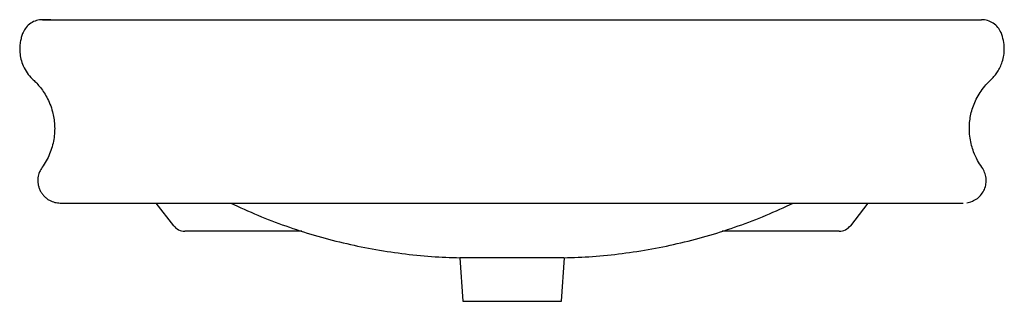
# Model space of a CAD drawing. Units: millimetres. Extents: x 3 to 2996, y 5 to 2995.
# Drawn here: x 1168 to 1867, y 1168 to 1368 of the extents above; entities that cross this region are included whole.
import ezdxf

# ---------------------------------------------------------------- set-up
doc = ezdxf.new("R2010")
doc.units = ezdxf.units.MM

msp = doc.modelspace()

# ---------------------------------------------------------------- linework, layer by layer
at = {"color": 7, "linetype": 'Continuous', "lineweight": 25}
for p, q in [((1190.37, 1367.68), (1190.37, 1367.68)), ((1277.49, 1221.36), (1265.06, 1237.47)), ((1770.03, 1237.47), (1757.6, 1221.36)), ((1368.53, 1217.47), (1285.4, 1217.47)), ((1749.68, 1217.47), (1666.55, 1217.47)), ((1480.41, 1198.57), (1482.54, 1167.68)), ((1552.54, 1167.68), (1554.68, 1198.57)), ((1482.54, 1167.68), (1517.54, 1167.68)), ((1517.54, 1167.68), (1552.54, 1167.68))]:
    msp.add_line(p, q, dxfattribs=at)
for centre, start, end in [((1285.4, 1227.47), 217.64827, 270), ((1749.68, 1227.47), 270, 322.35173)]:
    msp.add_arc(centre, 10, start, end, dxfattribs=at)
for points, knots in [([(1184.43, 1367.68), (1182.99, 1367.56), (1180.05, 1367.31), (1176, 1365.33), (1172.6, 1362.36), (1171.24, 1359.74), (1170.58, 1358.46)], [0, 0, 0, 0, 0.244701, 0.500014, 0.755365, 1, 1, 1, 1]), ([(1184.45, 1367.68), (1184.45, 1367.68), (1184.4, 1367.68), (1184.8, 1367.68), (1185.83, 1367.68), (1187.6, 1367.68), (1189.45, 1367.68), (1190.37, 1367.68)], [0, 0, 0, 0, 0.002785, 0.24721, 0.498098, 0.749219, 1, 1, 1, 1]), ([(1190.37, 1367.68), (1189.36, 1367.68), (1187.33, 1367.68), (1185.56, 1367.68), (1184.61, 1367.68), (1184.55, 1367.68), (1184.53, 1367.68)], [0, 0, 0, 0, 0.27737, 0.551614, 0.825659, 1, 1, 1, 1]), ([(1190.37, 1367.68), (1191.37, 1367.68), (1192.52, 1367.68), (1195.05, 1367.68), (1196.45, 1367.68), (1201.02, 1367.68), (1204.56, 1367.68), (1212.58, 1367.68), (1217.05, 1367.68), (1226.87, 1367.68), (1232.22, 1367.68), (1243.72, 1367.68), (1249.87, 1367.68), (1262.89, 1367.68), (1269.75, 1367.68), (1291.23, 1367.68), (1306.74, 1367.68), (1331.04, 1367.68), (1339.31, 1367.68), (1356.07, 1367.68), (1364.55, 1367.68), (1381.61, 1367.68), (1390.18, 1367.68), (1407.28, 1367.68), (1415.81, 1367.68), (1436.92, 1367.68), (1449.39, 1367.68), (1469.52, 1367.68), (1477.39, 1367.68), (1489.79, 1367.68), (1494.47, 1367.68), (1503.6, 1367.68), (1508.08, 1367.68), (1514.13, 1367.68), (1515.83, 1367.68), (1517.54, 1367.68)], [0, 0, 0, 0, 0.03125, 0.03125, 0.0625, 0.0625, 0.125, 0.125, 0.1875, 0.1875, 0.25, 0.25, 0.3125, 0.3125, 0.375, 0.375, 0.5, 0.5, 0.5625, 0.5625, 0.625, 0.625, 0.6875, 0.6875, 0.75, 0.75, 0.84375, 0.84375, 0.90625, 0.90625, 0.945312, 0.945312, 0.984375, 0.984375, 1, 1, 1, 1]), ([(1517.54, 1367.68), (1524.43, 1367.68), (1531.52, 1367.68), (1546.24, 1367.68), (1553.87, 1367.68), (1569.59, 1367.68), (1577.66, 1367.68), (1594.08, 1367.68), (1602.44, 1367.68), (1619.32, 1367.68), (1627.85, 1367.68), (1644.94, 1367.68), (1653.51, 1367.68), (1670.56, 1367.68), (1679.05, 1367.68), (1695.8, 1367.68), (1704.07, 1367.68), (1728.41, 1367.68), (1743.89, 1367.68), (1765.34, 1367.68), (1772.2, 1367.68), (1785.21, 1367.68), (1791.36, 1367.68), (1802.86, 1367.68), (1808.21, 1367.68), (1818.03, 1367.68), (1822.5, 1367.68), (1830.51, 1367.68), (1834.06, 1367.68), (1840.15, 1367.68), (1842.71, 1367.68), (1844.72, 1367.68)], [0.0026675, 0.0026675, 0.0026675, 0.0026675, 0.0612105, 0.0612105, 0.1209513, 0.1209513, 0.1813132, 0.1813132, 0.2423972, 0.2423972, 0.3041539, 0.3041539, 0.3664935, 0.3664935, 0.4293125, 0.4293125, 0.4925291, 0.4925291, 0.6198052, 0.6198052, 0.6835981, 0.6835981, 0.7473492, 0.7473492, 0.811007, 0.811007, 0.8743755, 0.8743755, 0.9373295, 0.9373295, 1, 1, 1, 1]), ([(1844.72, 1367.68), (1845.73, 1367.68), (1847.75, 1367.68), (1849.54, 1367.68), (1850.53, 1367.68), (1850.59, 1367.68), (1850.61, 1367.68)], [0, 0, 0, 0, 0.261953, 0.521547, 0.780958, 1, 1, 1, 1]), ([(1864.51, 1358.46), (1863.83, 1359.77), (1862.46, 1362.38), (1859.08, 1365.33), (1855.07, 1367.3), (1852.13, 1367.55), (1850.66, 1367.68)], [0, 0, 0, 0, 0.25046, 0.500228, 0.750058, 1, 1, 1, 1]), ([(1170.59, 1358.46), (1170.25, 1357.58), (1169.5, 1355.65), (1168.71, 1352.4), (1168.22, 1348.59), (1168.26, 1344.27), (1169.03, 1339.54), (1170.71, 1334.64), (1173.34, 1329.8), (1175.85, 1327.02), (1177.13, 1325.61)], [0, 0, 0, 0, 0.08029, 0.174177, 0.282007, 0.40367, 0.538392, 0.684541, 0.839546, 1, 1, 1, 1]), ([(1857.96, 1325.61), (1858.64, 1326.33), (1860.11, 1327.87), (1862.11, 1330.64), (1863.99, 1333.97), (1865.56, 1337.91), (1866.63, 1342.45), (1866.95, 1347.52), (1866.41, 1353.02), (1865.15, 1356.6), (1864.5, 1358.46)], [0, 0, 0, 0, 0.084094, 0.179857, 0.287308, 0.406439, 0.53728, 0.679793, 0.834022, 1, 1, 1, 1]), ([(1177.13, 1325.61), (1177.99, 1324.81), (1179.81, 1323.13), (1182.44, 1320.18), (1185.09, 1316.66), (1187.61, 1312.5), (1189.86, 1307.66), (1191.51, 1302.66), (1192.55, 1297.67), (1193.07, 1292.85), (1193.07, 1287.8), (1192.5, 1282.62), (1191.33, 1277.42), (1189.54, 1272.31), (1187.19, 1267.39), (1185.16, 1264.37), (1184.15, 1262.86)], [0, 0, 0, 0, 0.050579, 0.107492, 0.170995, 0.241254, 0.318296, 0.401952, 0.468818, 0.538901, 0.611824, 0.687116, 0.764222, 0.842518, 0.921337, 1, 1, 1, 1]), ([(1850.94, 1262.86), (1849.86, 1264.48), (1847.56, 1267.93), (1845.19, 1273.22), (1843.5, 1278.53), (1842.45, 1283.66), (1841.99, 1288.73), (1842.08, 1293.61), (1842.62, 1298.21), (1843.68, 1302.93), (1845.29, 1307.71), (1847.49, 1312.47), (1850.32, 1317.12), (1853.76, 1321.62), (1856.54, 1324.26), (1857.96, 1325.61)], [0, 0, 0, 0, 0.084094, 0.179793, 0.250102, 0.325593, 0.406261, 0.470201, 0.537103, 0.60689, 0.679599, 0.755254, 0.833858, 0.915418, 1, 1, 1, 1]), ([(1184.14, 1262.86), (1183.47, 1261.79), (1182.04, 1259.51), (1181.2, 1256.11), (1181.04, 1253.16), (1181.25, 1250.82), (1181.83, 1248.48), (1182.75, 1246.23), (1184.01, 1244.15), (1185.56, 1242.3), (1187.32, 1240.73), (1189.8, 1239.11), (1193.04, 1237.77), (1195.73, 1237.57), (1197, 1237.47)], [0, 0, 0, 0, 0.10817, 0.229285, 0.294215, 0.361344, 0.430029, 0.49953, 0.569053, 0.637801, 0.705031, 0.770098, 0.891546, 1, 1, 1, 1]), ([(1840.2, 1237.63), (1841.54, 1237.93), (1844.22, 1238.54), (1847.8, 1240.68), (1850.76, 1243.55), (1852.88, 1247.12), (1853.97, 1251.12), (1854.01, 1255.25), (1853.1, 1259.33), (1851.67, 1261.68), (1850.95, 1262.86)], [0, 0, 0, 0, 0.125387, 0.250287, 0.37496, 0.499812, 0.624469, 0.749254, 0.874296, 1, 1, 1, 1]), ([(1197.1, 1237.47), (1197.12, 1237.47), (1197.15, 1237.47), (1198.25, 1237.47), (1199.87, 1237.47), (1201.62, 1237.47), (1202.49, 1237.47)], [0, 0, 0, 0, 0.275874, 0.517214, 0.75878, 1, 1, 1, 1]), ([(1202.49, 1237.47), (1203.4, 1237.47), (1204.43, 1237.47), (1206.72, 1237.47), (1207.98, 1237.47), (1212.09, 1237.47), (1215.27, 1237.47), (1222.49, 1237.47), (1226.53, 1237.47), (1235.48, 1237.47), (1240.39, 1237.47), (1251.02, 1237.47), (1256.76, 1237.47), (1268.98, 1237.47), (1275.46, 1237.47), (1295.87, 1237.47), (1310.78, 1237.47), (1342.12, 1237.47), (1358.56, 1237.47), (1391.91, 1237.47), (1408.81, 1237.47), (1442.04, 1237.47), (1458.35, 1237.47), (1481.63, 1237.47), (1489.19, 1237.47), (1498.31, 1237.47), (1500.12, 1237.47), (1503.71, 1237.47), (1507.26, 1237.47), (1510.73, 1237.47), (1514.16, 1237.47), (1515.84, 1237.47), (1517.54, 1237.47)], [0, 0, 0, 0, 0.03125, 0.03125, 0.0625, 0.0625, 0.125, 0.125, 0.1875, 0.1875, 0.25, 0.25, 0.3125, 0.3125, 0.375, 0.375, 0.5, 0.5, 0.625, 0.625, 0.75, 0.75, 0.875, 0.875, 0.9375, 0.9375, 0.953125, 0.953125, 0.96875, 0.984375, 0.984375, 1, 1, 1, 1]), ([(1317.85, 1237.47), (1324.29, 1234.5), (1337.15, 1228.57), (1357, 1221.01), (1377.17, 1214.48), (1397.65, 1209.05), (1418.38, 1204.71), (1439.34, 1201.5), (1460.1, 1199.34), (1473.89, 1198.84), (1480.61, 1198.6)], [0, 0, 0, 0, 0.126421, 0.252454, 0.378217, 0.503821, 0.629367, 0.754951, 0.880667, 1, 1, 1, 1]), ([(1517.54, 1237.47), (1524.37, 1237.47), (1531.39, 1237.47), (1545.95, 1237.47), (1553.49, 1237.47), (1569.01, 1237.47), (1576.98, 1237.47), (1593.16, 1237.47), (1601.4, 1237.47), (1618, 1237.47), (1626.38, 1237.47), (1643.14, 1237.47), (1651.53, 1237.47), (1668.2, 1237.47), (1676.47, 1237.47), (1692.78, 1237.47), (1700.8, 1237.47), (1724.34, 1237.47), (1739.21, 1237.47), (1759.58, 1237.47), (1766.06, 1237.47), (1778.27, 1237.47), (1784, 1237.47), (1794.63, 1237.47), (1799.53, 1237.47), (1808.47, 1237.47), (1812.51, 1237.47), (1819.73, 1237.47), (1822.91, 1237.47), (1828.38, 1237.47), (1830.68, 1237.47), (1832.5, 1237.47)], [0.0026675, 0.0026675, 0.0026675, 0.0026675, 0.0612105, 0.0612105, 0.1209513, 0.1209513, 0.1813132, 0.1813132, 0.2423972, 0.2423972, 0.3041539, 0.3041539, 0.3664935, 0.3664935, 0.4293125, 0.4293125, 0.4925291, 0.4925291, 0.6198052, 0.6198052, 0.6835981, 0.6835981, 0.7473492, 0.7473492, 0.811007, 0.811007, 0.8743755, 0.8743755, 0.9373295, 0.9373295, 1, 1, 1, 1]), ([(1554.37, 1198.59), (1561.12, 1198.84), (1574.95, 1199.34), (1595.75, 1201.5), (1616.7, 1204.71), (1637.44, 1209.05), (1657.92, 1214.48), (1678.08, 1221.01), (1697.94, 1228.57), (1710.8, 1234.5), (1717.24, 1237.47)], [0, 0, 0, 0, 0.119914, 0.245546, 0.371047, 0.496511, 0.622032, 0.747713, 0.873662, 1, 1, 1, 1]), ([(1832.5, 1237.47), (1833.57, 1237.47), (1835.69, 1237.47), (1837.28, 1237.47), (1837.6, 1237.47), (1837.72, 1237.47)], [0, 0, 0, 0, 0.3727992, 0.745194, 1, 1, 1, 1]), ([(1554.37, 1198.57), (1554.32, 1198.57), (1554.14, 1198.57), (1552.73, 1198.57), (1550.2, 1198.56), (1546.71, 1198.56), (1542.38, 1198.56), (1537.37, 1198.55), (1531.76, 1198.55), (1525.79, 1198.54), (1519.54, 1198.54), (1513.28, 1198.54), (1507.09, 1198.54), (1501.25, 1198.55), (1495.83, 1198.55), (1491.06, 1198.56), (1487.01, 1198.56), (1483.84, 1198.57), (1481.68, 1198.57), (1480.72, 1198.57), (1480.61, 1198.57), (1480.6, 1198.57)], [0, 0, 0, 0, 0.0228542, 0.0809757, 0.1374591, 0.1955805, 0.2520657, 0.3101889, 0.3666763, 0.4248018, 0.4812914, 0.5394192, 0.595911, 0.6540412, 0.7105317, 0.7686605, 0.8251486, 0.8832751, 0.939761, 0.9978851, 1, 1, 1, 1])]:
    msp.add_open_spline(points, degree=3, knots=knots, dxfattribs=at)

doc.saveas('drawing.dxf')
